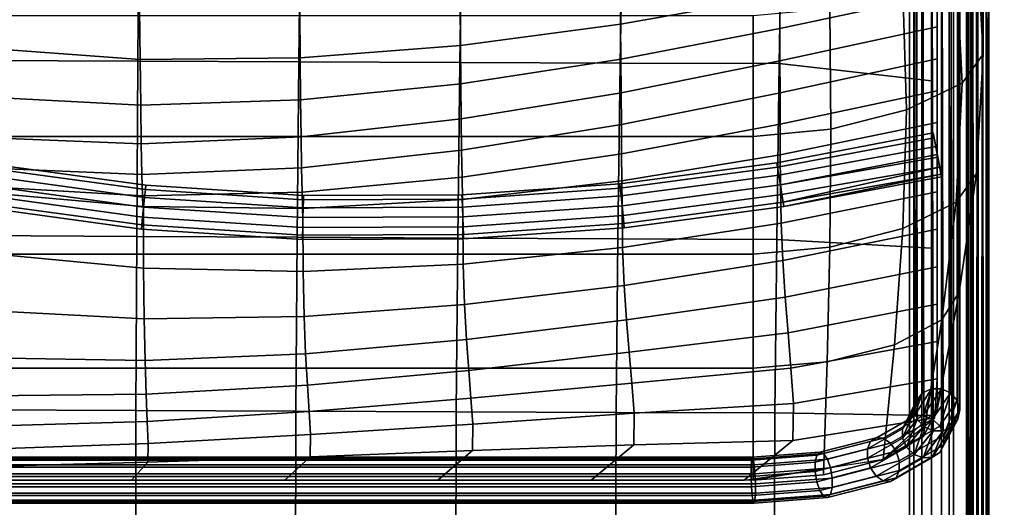
# Model space of a CAD drawing. Units: inches. Extents: x -16.1 to 16.1, y -16 to 15.8.
# Drawn here: x 7.8 to 13.1, y 5.3 to 7.9 of the extents above; entities that cross this region are included whole.
import ezdxf

# ---------------------------------------------------------------- set-up
doc = ezdxf.new("R2010")
doc.units = ezdxf.units.IN
doc.header["$MEASUREMENT"] = 0
doc.layers.add('AFUFU-3D-CH', color=2, linetype='Continuous')

msp = doc.modelspace()

# ---------------------------------------------------------------- linework, layer by layer
at = {"layer": 'AFUFU-3D-CH'}
for points in [[(-15.75, 15.75, 6.75), (15.75, 15.75, 6.75), (16, -15.75, 7), (-16, -15.75, 7)], [(13.7397, -14.75, 24.1871), (13.6732, 13.4232, 24.1712), (12.9268, 12.6768, 24), (13, -14.75, 24)], [(12.9932, 8.4093, 14.8138), (12.9932, 12.5699, 27.8141), (13.0307, 11.9212, 27.9879), (13.0307, 7.7607, 14.9876)], [(-13, 12.5021, 8.7805), (-13, -15.4674, 12.4628), (13, -15.4674, 12.4628), (13, 12.5021, 8.7805)], [(12.9391, 12.494, 24.0139), (12.9375, -14.75, 24), (12.9437, -14.7527, 24.0271)], [(12.9391, 12.494, 23.9861), (12.9437, -14.7473, 23.9729), (12.9375, -14.75, 24)], [(12.9391, 12.494, 24.0139), (12.9391, 12.494, 23.9861), (12.9375, -14.75, 24)], [(12.9511, 12.4952, 24.039), (12.9391, 12.494, 24.0139), (12.9437, -14.7527, 24.0271)], [(12.9437, -14.7473, 23.9729), (12.9391, 12.494, 23.9861), (12.9511, 12.4952, 23.961)], [(12.9511, 12.4952, 24.039), (12.9437, -14.7527, 24.0271), (12.961, -14.7548, 24.0489)], [(12.9511, 12.4952, 23.961), (12.961, -14.7452, 23.9511), (12.9437, -14.7473, 23.9729)], [(12.9729, 12.4973, 24.0563), (12.9511, 12.4952, 24.039), (12.961, -14.7548, 24.0489)], [(12.961, -14.7452, 23.9511), (12.9511, 12.4952, 23.961), (12.9729, 12.4973, 23.9437)], [(12.9729, 12.4973, 24.0563), (12.961, -14.7548, 24.0489), (12.9861, -14.756, 24.0609)], [(12.9729, 12.4973, 23.9437), (12.9861, -14.744, 23.9391), (12.961, -14.7452, 23.9511)], [(13, 12.5, 24.0625), (12.9729, 12.4973, 24.0563), (12.9861, -14.756, 24.0609)], [(12.9861, -14.744, 23.9391), (12.9729, 12.4973, 23.9437), (13, 12.5, 23.9375)], [(13, 12.5, 24.0625), (12.9861, -14.756, 24.0609), (13.0139, -14.756, 24.0609)], [(13, 12.5, 23.9375), (13.0139, -14.744, 23.9391), (12.9861, -14.744, 23.9391)], [(13.0139, -14.744, 23.9391), (13, 12.5, 23.9375), (13.0271, 12.5027, 23.9437)], [(13.0271, 12.5027, 24.0563), (13, 12.5, 24.0625), (13.0139, -14.756, 24.0609)], [(13, -14.75, 24), (13, 12.5, 23.9375), (13, 12.5021, 8.7805), (13, -15.4674, 12.4628)], [(13.0271, 12.5027, 24.0563), (13.0139, -14.756, 24.0609), (13.039, -14.7548, 24.0489)], [(13.0271, 12.5027, 23.9437), (13.039, -14.7452, 23.9511), (13.0139, -14.744, 23.9391)], [(13.039, -14.7452, 23.9511), (13.0271, 12.5027, 23.9437), (13.0489, 12.5048, 23.961)], [(13.0489, 12.5048, 24.039), (13.0271, 12.5027, 24.0563), (13.039, -14.7548, 24.0489)], [(13.0489, 12.5048, 24.039), (13.039, -14.7548, 24.0489), (13.0563, -14.7527, 24.0271)], [(13.0489, 12.5048, 23.961), (13.0563, -14.7473, 23.9729), (13.039, -14.7452, 23.9511)], [(13.0563, -14.7473, 23.9729), (13.0489, 12.5048, 23.961), (13.0609, 12.506, 23.9861)], [(13.0609, 12.506, 24.0139), (13.0489, 12.5048, 24.039), (13.0563, -14.7527, 24.0271)], [(13.0609, 12.506, 24.0139), (13.0563, -14.7527, 24.0271), (13.0625, -14.75, 24)], [(13.0609, 12.506, 23.9861), (13.0625, -14.75, 24), (13.0563, -14.7473, 23.9729)], [(13.0609, 12.506, 23.9861), (13.0609, 12.506, 24.0139), (13.0625, -14.75, 24)], [(13.0307, 7.7607, 14.9876), (13.0307, 11.9212, 27.9879), (12.9932, 11.2726, 28.1617), (12.9932, 7.112, 15.1614)], [(12.6968, 11.3952, 13.1484), (12.6968, -14.581, 16.5682), (12.75, -14.5846, 16.5812), (12.75, 11.402, 13.16)], [(12.6968, 11.3952, 9.1484), (12.6968, -14.581, 12.5682), (12.75, -14.5846, 12.5812), (12.75, 11.402, 9.16)], [(12.75, 11.402, 13.16), (12.75, -14.5846, 16.5812), (12.8032, -14.5914, 16.5696), (12.8032, 11.4056, 13.147)], [(12.75, 11.402, 9.16), (12.75, -14.5846, 12.5812), (12.8032, -14.5914, 12.5696), (12.8032, 11.4056, 9.147)], [(12.8032, 11.4056, 13.147), (12.8032, -14.5914, 16.5696), (12.8459, -14.6001, 16.5358), (12.8459, 11.4052, 13.1121)], [(12.8032, 11.4056, 9.147), (12.8032, -14.5914, 12.5696), (12.8459, -14.6001, 12.5358), (12.8459, 11.4052, 9.1121)], [(12.8459, 11.4052, 13.1121), (12.8459, -14.6001, 16.5358), (12.8695, -14.609, 16.4864), (12.8695, 11.401, 13.0621)], [(12.8459, 11.4052, 9.1121), (12.8459, -14.6001, 12.5358), (12.8695, -14.609, 12.4864), (12.8695, 11.401, 9.0621)], [(12.8695, 11.401, 13.0621), (12.8695, -14.609, 16.4864), (12.8695, -14.6162, 16.4312), (12.8695, 11.3937, 13.0069)], [(12.8695, 11.401, 9.0621), (12.8695, -14.609, 12.4864), (12.8695, -14.6162, 12.4312), (12.8695, 11.3937, 9.0069)], [(-12.75, 11.3857, 9.0361), (12.75, 11.3857, 9.0361), (12.75, -14.6009, 12.4573), (-12.75, -14.6009, 12.4573)], [(12.6305, 11.3777, 13.0652), (12.6305, -14.5856, 16.4833), (12.6541, -14.5814, 16.5333), (12.6541, 11.3865, 13.1146)], [(12.6305, 11.3777, 9.0652), (12.6305, -14.5856, 12.4833), (12.6541, -14.5814, 12.5333), (12.6541, 11.3865, 9.1146)], [(12.6305, 11.3704, 13.01), (12.6305, -14.5929, 16.4282), (12.6305, -14.5856, 16.4833), (12.6305, 11.3777, 13.0652)], [(12.6305, 11.3704, 9.01), (12.6305, -14.5929, 12.4282), (12.6305, -14.5856, 12.4833), (12.6305, 11.3777, 9.0652)], [(12.6541, 11.3662, 12.96), (12.6541, -14.6017, 16.3788), (12.6305, -14.5929, 16.4282), (12.6305, 11.3704, 13.01)], [(12.6541, 11.3662, 8.96), (12.6541, -14.6017, 12.3788), (12.6305, -14.5929, 12.4282), (12.6305, 11.3704, 9.01)], [(12.6541, 11.3865, 13.1146), (12.6541, -14.5814, 16.5333), (12.6968, -14.581, 16.5682), (12.6968, 11.3952, 13.1484)], [(12.6541, 11.3865, 9.1146), (12.6541, -14.5814, 12.5333), (12.6968, -14.581, 12.5682), (12.6968, 11.3952, 9.1484)], [(12.6968, 11.3658, 12.9251), (12.6968, -14.6104, 16.3449), (12.6541, -14.6017, 16.3788), (12.6541, 11.3662, 12.96)], [(12.6968, 11.3658, 8.9251), (12.6968, -14.6104, 12.3449), (12.6541, -14.6017, 12.3788), (12.6541, 11.3662, 8.96)], [(12.75, 11.3694, 12.9121), (12.75, -14.6172, 16.3333), (12.6968, -14.6104, 16.3449), (12.6968, 11.3658, 12.9251)], [(12.75, 11.3694, 8.9121), (12.75, -14.6172, 12.3333), (12.6968, -14.6104, 12.3449), (12.6968, 11.3658, 8.9251)], [(12.75, -14.6009, 16.4573), (12.8696, -14.6009, 15.7951), (12.8696, 11.3857, 12.3739), (12.75, 11.3857, 13.0361)], [(12.8696, -14.6009, 13.1194), (12.75, -14.6009, 12.4573), (12.75, 11.3857, 9.0361), (12.8696, 11.3857, 9.6982)], [(12.75, 11.3694, 12.9121), (12.8032, 11.3762, 12.9237), (12.8032, -14.6208, 16.3463), (12.75, -14.6172, 16.3333)], [(12.75, 11.3694, 8.9121), (12.8032, 11.3762, 8.9237), (12.8032, -14.6208, 12.3463), (12.75, -14.6172, 12.3333)], [(12.8032, -14.6208, 16.3463), (12.8032, 11.3762, 12.9237), (12.8459, 11.3849, 12.9576), (12.8459, -14.6205, 16.3812)], [(12.8032, -14.6208, 12.3463), (12.8032, 11.3762, 8.9237), (12.8459, 11.3849, 8.9576), (12.8459, -14.6205, 12.3812)], [(12.8695, 11.3937, 13.0069), (12.8695, -14.6162, 16.4312), (12.8459, -14.6205, 16.3812), (12.8459, 11.3849, 12.9576)], [(12.8695, 11.3937, 9.0069), (12.8695, -14.6162, 12.4312), (12.8459, -14.6205, 12.3812), (12.8459, 11.3849, 8.9576)], [(12.8696, -14.6009, 15.7951), (12.9625, -14.6009, 15.1288), (12.9625, 11.3857, 11.7076), (12.8696, 11.3857, 12.3739)], [(12.9625, -14.6009, 13.7857), (12.8696, -14.6009, 13.1194), (12.8696, 11.3857, 9.6982), (12.9625, 11.3857, 10.3645)], [(12.9625, -14.6009, 15.1288), (13, -14.6009, 14.4573), (13, 11.3857, 11.0361), (12.9625, 11.3857, 11.7076)], [(13, -14.6009, 14.4573), (12.9625, -14.6009, 13.7857), (12.9625, 11.3857, 10.3645), (13, 11.3857, 11.0361)], [(12.9932, 7.112, 15.1614), (12.9932, 11.2726, 28.1617), (12.9004, 10.6289, 28.3342), (12.9004, 6.4684, 15.3338)], [(12.9004, 6.4684, 15.3338), (12.9004, 10.6289, 28.3342), (12.7807, 9.9894, 28.5056), (12.7807, 5.8288, 15.5052)], [(12.6684, 5.8793, 15.4978), (12.6723, 10.0403, 28.4746), (12.7079, 10.0809, 28.4629), (12.7009, 5.92, 15.4788)], [(12.7009, 5.92, 15.4788), (12.7079, 10.0809, 28.4629), (12.7579, 10.1034, 28.4596), (12.7491, 5.9427, 15.465)], [(12.7491, 5.9427, 15.465), (12.7579, 10.1034, 28.4596), (12.8124, 10.1032, 28.4654), (12.8036, 5.9428, 15.4592)], [(12.8036, 5.9428, 15.4592), (12.8124, 10.1032, 28.4654), (12.8607, 10.0806, 28.4791), (12.8536, 5.9204, 15.4625)], [(12.8536, 5.9204, 15.4625), (12.8607, 10.0806, 28.4791), (12.8931, 10.0398, 28.4981), (12.8892, 5.8798, 15.4743)], [(12.6582, 5.8285, 15.5182), (12.6582, 9.9896, 28.4925), (12.6723, 10.0403, 28.4746), (12.6684, 5.8793, 15.4978)], [(12.8892, 5.8798, 15.4743), (12.8931, 10.0398, 28.4981), (12.9033, 9.9891, 28.5186), (12.9033, 5.8291, 15.4922)], [(12.6723, 5.7779, 15.5361), (12.6684, 9.9389, 28.513), (12.6582, 9.9896, 28.4925), (12.6582, 5.8285, 15.5182)], [(12.9033, 5.8291, 15.4922), (12.9033, 9.9891, 28.5186), (12.8892, 9.9384, 28.5365), (12.8931, 5.7784, 15.5127)], [(12.7079, 5.7373, 15.5479), (12.7008, 9.8982, 28.532), (12.6684, 9.9389, 28.513), (12.6723, 5.7779, 15.5361)], [(12.7008, 9.8982, 28.532), (12.7079, 5.7373, 15.5479), (12.7578, 5.7148, 15.5512), (12.7491, 9.8755, 28.5458)], [(12.8931, 5.7784, 15.5127), (12.8892, 9.9384, 28.5365), (12.8536, 9.8978, 28.5483), (12.8606, 5.7376, 15.5317)], [(12.7491, 9.8755, 28.5458), (12.7578, 5.7148, 15.5512), (12.8124, 5.715, 15.5454), (12.8036, 9.8754, 28.5516)], [(12.8036, 9.8754, 28.5516), (12.8124, 5.715, 15.5454), (12.8606, 5.7376, 15.5317), (12.8536, 9.8978, 28.5483)], [(8.4449, 8.6744, 13.858), (7.5741, 8.6753, 13.8745), (7.57, 7.7258, 14.0261), (8.4376, 7.7225, 14.0324)], [(9.3222, 8.6735, 13.7996), (8.4449, 8.6744, 13.858), (8.4376, 7.7225, 14.0324), (9.3117, 7.7187, 13.9856)], [(10.2003, 8.6725, 13.7112), (9.3222, 8.6735, 13.7996), (9.3117, 7.7187, 13.9856), (10.187, 7.7149, 13.8977)], [(11.074, 8.6717, 13.6054), (10.2003, 8.6725, 13.7112), (10.187, 7.7149, 13.8977), (11.0587, 7.7116, 13.7818)], [(11.9381, 8.6711, 13.4951), (11.074, 8.6717, 13.6054), (11.0587, 7.7116, 13.7818), (11.9223, 7.7093, 13.6514)], [(12.75, 8.5256, 13.4126), (11.9381, 8.6711, 13.4951), (11.9223, 7.7093, 13.6514), (12.75, 7.6165, 13.5323)], [(13.0307, 7.7607, 14.9876), (12.9156, 7.6041, 14.5963), (12.8839, 8.2543, 14.4281), (12.9932, 8.4093, 14.8138)], [(11.059, 8.1222, 23.6426), (11.0601, 7.9245, 23.1091), (11.9242, 8.0779, 23.0943), (11.9237, 8.2581, 23.6338)], [(11.9242, 8.0779, 23.0943), (11.925, 7.8997, 22.5537), (12.7807, 8.0824, 22.5471), (12.7807, 8.2558, 23.0887)], [(12.9156, 7.6041, 14.5963), (12.6128, 7.4577, 14.2135), (12.5941, 8.1112, 14.0579), (12.8839, 8.2543, 14.4281)], [(7.5827, 8.0983, 23.6961), (7.5859, 7.7948, 23.1984), (8.4495, 7.7327, 23.1776), (8.4468, 8.0115, 23.6837)], [(10.1891, 8.0303, 23.6551), (10.1907, 7.808, 23.1299), (11.0601, 7.9245, 23.1091), (11.059, 8.1222, 23.6426)], [(11.925, 7.8997, 22.5537), (11.9258, 7.7237, 22.012), (12.7807, 7.9091, 22.0054), (12.7807, 8.0824, 22.5471)], [(12.6128, 7.4577, 14.2135), (12.2025, 7.3525, 13.9303), (12.1966, 8.0094, 13.7871), (12.5941, 8.1112, 14.0579)], [(9.317, 7.9909, 23.6694), (9.3192, 7.7404, 23.1537), (10.1907, 7.808, 23.1299), (10.1891, 8.0303, 23.6551)], [(11.0601, 7.9245, 23.1091), (11.0614, 7.7338, 22.5713), (11.925, 7.8997, 22.5537), (11.9242, 8.0779, 23.0943)], [(8.4468, 8.0115, 23.6837), (8.4495, 7.7327, 23.1776), (9.3192, 7.7404, 23.1537), (9.317, 7.9909, 23.6694)], [(12.2025, 7.3525, 13.9303), (11.7807, 7.3133, 13.8222), (11.7807, 7.9716, 13.6847), (12.1966, 8.0094, 13.7871)], [(-11.7193, 7.9716, 13.6847), (11.7807, 7.9716, 13.6847), (11.7807, 7.3133, 13.8222), (-11.7193, 7.3133, 13.8222)], [(10.1907, 7.808, 23.1299), (10.1925, 7.5997, 22.5962), (11.0614, 7.7338, 22.5713), (11.0601, 7.9245, 23.1091)], [(11.0614, 7.7338, 22.5713), (11.0629, 7.5515, 22.0295), (11.9258, 7.7237, 22.012), (11.925, 7.8997, 22.5537)], [(11.9258, 7.7237, 22.012), (11.9267, 7.5505, 21.4693), (12.7807, 7.7357, 21.4637), (12.7807, 7.9091, 22.0054)], [(7.5859, 7.7948, 23.1984), (7.5892, 7.5288, 22.678), (8.4523, 7.4842, 22.6532), (8.4495, 7.7327, 23.1776)], [(9.3192, 7.7404, 23.1537), (9.3215, 7.512, 22.6247), (10.1925, 7.5997, 22.5962), (10.1907, 7.808, 23.1299)], [(12.9932, 7.112, 15.1614), (12.8839, 6.957, 14.7757), (12.9156, 7.6041, 14.5963), (13.0307, 7.7607, 14.9876)], [(8.4376, 7.7225, 14.0324), (7.57, 7.7258, 14.0261), (7.5664, 6.775, 14.1156), (8.4313, 6.7707, 14.1527)], [(9.3117, 7.7187, 13.9856), (8.4376, 7.7225, 14.0324), (8.4313, 6.7707, 14.1527), (9.3026, 6.7659, 14.1286)], [(8.4495, 7.7327, 23.1776), (8.4523, 7.4842, 22.6532), (9.3215, 7.512, 22.6247), (9.3192, 7.7404, 23.1537)], [(10.187, 7.7149, 13.8977), (9.3117, 7.7187, 13.9856), (9.3026, 6.7659, 14.1286), (10.1754, 6.7611, 14.0539)], [(11.0587, 7.7116, 13.7818), (10.187, 7.7149, 13.8977), (10.1754, 6.7611, 14.0539), (11.0453, 6.7568, 13.9403)], [(10.1925, 7.5997, 22.5962), (10.1945, 7.4087, 22.0542), (11.0629, 7.5515, 22.0295), (11.0614, 7.7338, 22.5713)], [(11.9223, 7.7093, 13.6514), (11.0587, 7.7116, 13.7818), (11.0453, 6.7568, 13.9403), (11.9085, 6.7538, 13.8)], [(11.0629, 7.5515, 22.0295), (11.0644, 7.3794, 21.484), (11.9267, 7.5505, 21.4693), (11.9258, 7.7237, 22.012)], [(12.75, 7.6165, 13.5323), (11.9223, 7.7093, 13.6514), (11.9085, 6.7538, 13.8), (12.75, 6.7073, 13.652)], [(11.9267, 7.5505, 21.4693), (11.9274, 7.3806, 20.9259), (12.7807, 7.5624, 20.922), (12.7807, 7.7357, 21.4637)], [(9.3215, 7.512, 22.6247), (9.3239, 7.3109, 22.0825), (10.1945, 7.4087, 22.0542), (10.1925, 7.5997, 22.5962)], [(12.8839, 6.957, 14.7757), (12.5941, 6.8139, 14.4055), (12.6128, 7.4577, 14.2135), (12.9156, 7.6041, 14.5963)], [(10.1945, 7.4087, 22.0542), (10.1965, 7.2383, 21.5049), (11.0644, 7.3794, 21.484), (11.0629, 7.5515, 22.0295)], [(11.0644, 7.3794, 21.484), (11.0658, 7.2192, 20.936), (11.9274, 7.3806, 20.9259), (11.9267, 7.5505, 21.4693)], [(11.9274, 7.3806, 20.9259), (11.928, 7.2143, 20.3822), (12.7807, 7.389, 20.3803), (12.7807, 7.5624, 20.922)], [(7.5892, 7.5288, 22.678), (7.5926, 7.3088, 22.1355), (8.4552, 7.2731, 22.1108), (8.4523, 7.4842, 22.6532)], [(8.4523, 7.4842, 22.6532), (8.4552, 7.2731, 22.1108), (9.3239, 7.3109, 22.0825), (9.3215, 7.512, 22.6247)], [(12.5941, 6.8139, 14.4055), (12.1966, 6.7121, 14.1347), (12.2025, 7.3525, 13.9303), (12.6128, 7.4577, 14.2135)], [(9.3239, 7.3109, 22.0825), (9.3264, 7.1425, 21.5287), (10.1965, 7.2383, 21.5049), (10.1945, 7.4087, 22.0542)], [(11.928, 7.2143, 20.3822), (11.9284, 7.0516, 19.8387), (12.7807, 7.2157, 19.8387), (12.7807, 7.389, 20.3803)], [(10.1965, 7.2383, 21.5049), (10.1985, 7.0918, 20.9503), (11.0658, 7.2192, 20.936), (11.0644, 7.3794, 21.484)], [(11.0658, 7.2192, 20.936), (11.067, 7.0717, 20.387), (11.928, 7.2143, 20.3822), (11.9274, 7.3806, 20.9259)], [(12.1966, 6.7121, 14.1347), (11.7807, 6.6744, 14.0323), (11.7807, 7.3133, 13.8222), (12.2025, 7.3525, 13.9303)], [(11.9092, 7.1698, 19.8108), (12.7582, 7.3328, 19.8087), (12.7634, 7.306, 19.7558), (11.913, 7.1464, 19.7607)], [(11.9092, 7.1698, 19.8108), (11.9092, 7.1698, 19.8665), (12.7582, 7.3328, 19.8686), (12.7582, 7.3328, 19.8087)], [(11.9092, 7.1698, 19.8665), (11.913, 7.1464, 19.9166), (12.7634, 7.306, 19.9215), (12.7582, 7.3328, 19.8686)], [(12.8013, 7.1089, 19.7806), (12.7582, 7.3328, 19.8087), (12.7582, 7.3328, 19.8686), (12.804, 7.095, 19.8387)], [(12.804, 7.095, 19.8387), (12.7582, 7.3328, 19.8686), (12.7634, 7.306, 19.9215), (12.8013, 7.1089, 19.8967)], [(12.7939, 7.1471, 19.7358), (12.7634, 7.306, 19.7558), (12.7582, 7.3328, 19.8087), (12.8013, 7.1089, 19.7806)], [(-11.7193, 7.3133, 13.8222), (11.7807, 7.3133, 13.8222), (11.7807, 6.6744, 14.0323), (-11.7193, 6.6744, 14.0323)], [(7.5926, 7.3088, 22.1355), (7.5962, 7.1439, 21.5734), (8.4582, 7.1066, 21.5526), (8.4552, 7.2731, 22.1108)], [(8.4552, 7.2731, 22.1108), (8.4582, 7.1066, 21.5526), (9.3264, 7.1425, 21.5287), (9.3239, 7.3109, 22.0825)], [(11.913, 7.1464, 19.7607), (12.7634, 7.306, 19.7558), (12.7725, 7.2584, 19.7218), (11.9198, 7.1042, 19.726)], [(11.913, 7.1464, 19.9166), (11.9198, 7.1042, 19.9513), (12.7725, 7.2584, 19.9555), (12.7634, 7.306, 19.9215)], [(12.8013, 7.1089, 19.8967), (12.7634, 7.306, 19.9215), (12.7725, 7.2584, 19.9555), (12.7939, 7.1471, 19.9415)], [(12.7835, 7.2011, 19.7146), (12.7725, 7.2584, 19.7218), (12.7634, 7.306, 19.7558), (12.7939, 7.1471, 19.7358)], [(9.3264, 7.1425, 21.5287), (9.329, 7.0118, 20.9668), (10.1985, 7.0918, 20.9503), (10.1965, 7.2383, 21.5049)], [(11.9198, 7.1042, 19.726), (12.7725, 7.2584, 19.7218), (12.7835, 7.2011, 19.7146), (11.9284, 7.0516, 19.7137)], [(11.9198, 7.1042, 19.9513), (11.9284, 7.0516, 19.9637), (12.7835, 7.2011, 19.9627), (12.7725, 7.2584, 19.9555)], [(12.7835, 7.2011, 19.9627), (12.7939, 7.1471, 19.9415), (12.7725, 7.2584, 19.9555)], [(10.1985, 7.0918, 20.9503), (10.2004, 6.9711, 20.3937), (11.067, 7.0717, 20.387), (11.0658, 7.2192, 20.936)], [(11.9092, 7.1698, 19.8665), (11.0559, 7.0564, 19.8665), (11.0583, 7.0328, 19.9166), (11.913, 7.1464, 19.9166)], [(11.9092, 7.1698, 19.8108), (11.0559, 7.0564, 19.8108), (11.0559, 7.0564, 19.8665), (11.9092, 7.1698, 19.8665)], [(11.9092, 7.1698, 19.8108), (11.913, 7.1464, 19.7607), (11.0583, 7.0328, 19.7607), (11.0559, 7.0564, 19.8108)], [(11.067, 7.0717, 20.387), (11.068, 6.9372, 19.8387), (11.9284, 7.0516, 19.8387), (11.928, 7.2143, 20.3822)], [(11.9284, 7.0516, 19.8387), (11.9319, 6.8421, 19.1949), (12.7807, 7.0125, 19.2037), (12.7807, 7.2157, 19.8387)], [(11.9284, 7.0516, 19.9637), (11.937, 6.9989, 19.9513), (12.7939, 7.1471, 19.9415), (12.7835, 7.2011, 19.9627)], [(11.9284, 7.0516, 19.7137), (12.7835, 7.2011, 19.7146), (12.7939, 7.1471, 19.7358), (11.937, 6.9989, 19.726)], [(7.5962, 7.1439, 21.5734), (7.6, 7.0426, 20.9975), (8.4614, 6.9916, 20.9832), (8.4582, 7.1066, 21.5526)], [(7.6173, 7.0992, 19.726), (7.6246, 7.1414, 19.7607), (8.4777, 7.0247, 19.7607), (8.4735, 6.9822, 19.726)], [(7.6173, 7.0992, 19.9513), (8.4735, 6.9822, 19.9513), (8.4777, 7.0247, 19.9166), (7.6246, 7.1414, 19.9166)], [(7.6246, 7.1414, 19.7607), (7.6287, 7.1648, 19.8108), (8.4801, 7.0483, 19.8108), (8.4777, 7.0247, 19.7607)], [(8.4801, 7.0483, 19.8665), (7.6287, 7.1648, 19.8665), (7.6246, 7.1414, 19.9166), (8.4777, 7.0247, 19.9166)], [(8.4801, 7.0483, 19.8108), (7.6287, 7.1648, 19.8108), (7.6287, 7.1648, 19.8665), (8.4801, 7.0483, 19.8665)], [(8.4582, 7.1066, 21.5526), (8.4614, 6.9916, 20.9832), (9.329, 7.0118, 20.9668), (9.3264, 7.1425, 21.5287)], [(11.0626, 6.9902, 19.9513), (11.9198, 7.1042, 19.9513), (11.913, 7.1464, 19.9166), (11.0583, 7.0328, 19.9166)], [(11.913, 7.1464, 19.7607), (11.9198, 7.1042, 19.726), (11.0626, 6.9902, 19.726), (11.0583, 7.0328, 19.7607)], [(12.7939, 7.1471, 19.9415), (11.937, 6.9989, 19.9513), (11.9438, 6.9567, 19.9166)], [(12.7939, 7.1471, 19.7358), (11.9438, 6.9567, 19.7607), (11.937, 6.9989, 19.726)], [(11.9438, 6.9567, 19.9166), (12.8013, 7.1089, 19.8967), (12.7939, 7.1471, 19.9415)], [(12.7939, 7.1471, 19.7358), (12.8013, 7.1089, 19.7806), (11.9438, 6.9567, 19.7607)], [(7.6082, 7.0467, 19.7137), (7.6173, 7.0992, 19.726), (8.4735, 6.9822, 19.726), (8.4681, 6.9291, 19.7137)], [(7.6082, 7.0467, 19.9637), (8.4681, 6.9291, 19.9637), (8.4735, 6.9822, 19.9513), (7.6173, 7.0992, 19.9513)], [(9.329, 7.0118, 20.9668), (9.3316, 6.9218, 20.4015), (10.2004, 6.9711, 20.3937), (10.1985, 7.0918, 20.9503)], [(10.2004, 6.9711, 20.3937), (10.2022, 6.8764, 19.8387), (11.068, 6.9372, 19.8387), (11.067, 7.0717, 20.387)], [(11.068, 6.9372, 19.9637), (11.9284, 7.0516, 19.9637), (11.9198, 7.1042, 19.9513), (11.0626, 6.9902, 19.9513)], [(11.9198, 7.1042, 19.726), (11.9284, 7.0516, 19.7137), (11.068, 6.9372, 19.7137), (11.0626, 6.9902, 19.726)], [(12.8013, 7.1089, 19.8967), (11.9438, 6.9567, 19.9166), (11.9476, 6.9333, 19.8665)], [(12.8013, 7.1089, 19.7806), (11.9476, 6.9333, 19.8108), (11.9438, 6.9567, 19.7607)], [(11.9476, 6.9333, 19.8665), (12.804, 7.095, 19.8387), (12.8013, 7.1089, 19.8967)], [(12.8013, 7.1089, 19.7806), (12.804, 7.095, 19.8387), (11.9476, 6.9333, 19.8108)], [(12.804, 7.095, 19.8387), (11.9476, 6.9333, 19.8665), (11.9476, 6.9333, 19.8108)], [(12.9004, 6.4684, 15.3338), (12.8055, 6.3171, 14.9622), (12.8839, 6.957, 14.7757), (12.9932, 7.112, 15.1614)], [(7.5991, 6.9941, 19.9513), (8.4628, 6.876, 19.9513), (8.4681, 6.9291, 19.9637), (7.6082, 7.0467, 19.9637)], [(7.5991, 6.9941, 19.726), (7.6082, 7.0467, 19.7137), (8.4681, 6.9291, 19.7137), (8.4628, 6.876, 19.726)], [(7.6, 7.0426, 20.9975), (7.604, 7.01, 20.4161), (8.4647, 6.9323, 20.4093), (8.4614, 6.9916, 20.9832)], [(7.604, 7.01, 20.4161), (7.6082, 7.0467, 19.8387), (8.4681, 6.9291, 19.8387), (8.4647, 6.9323, 20.4093)], [(7.6082, 7.0467, 19.8387), (7.6074, 6.6787, 19.2475), (8.4684, 6.5979, 19.237), (8.4681, 6.9291, 19.8387)], [(8.4614, 6.9916, 20.9832), (8.4647, 6.9323, 20.4093), (9.3316, 6.9218, 20.4015), (9.329, 7.0118, 20.9668)], [(8.4735, 6.9822, 19.726), (8.4777, 7.0247, 19.7607), (9.3371, 6.9689, 19.7607), (9.3358, 6.9262, 19.726)], [(9.3371, 6.9689, 19.9166), (8.4777, 7.0247, 19.9166), (8.4735, 6.9822, 19.9513), (9.3358, 6.9262, 19.9513)], [(8.4777, 7.0247, 19.7607), (8.4801, 7.0483, 19.8108), (9.3379, 6.9926, 19.8108), (9.3371, 6.9689, 19.7607)], [(9.3379, 6.9926, 19.8665), (8.4801, 7.0483, 19.8665), (8.4777, 7.0247, 19.9166), (9.3371, 6.9689, 19.9166)], [(8.4801, 7.0483, 19.8108), (8.4801, 7.0483, 19.8665), (9.3379, 6.9926, 19.8665), (9.3379, 6.9926, 19.8108)], [(11.0559, 7.0564, 19.8665), (10.1977, 6.9962, 19.8665), (10.1986, 6.9725, 19.9166), (11.0583, 7.0328, 19.9166)], [(11.0559, 7.0564, 19.8665), (11.0559, 7.0564, 19.8108), (10.1977, 6.9962, 19.8108), (10.1977, 6.9962, 19.8665)], [(11.0559, 7.0564, 19.8108), (11.0583, 7.0328, 19.7607), (10.1986, 6.9725, 19.7607), (10.1977, 6.9962, 19.8108)], [(10.2002, 6.9297, 19.9513), (11.0626, 6.9902, 19.9513), (11.0583, 7.0328, 19.9166), (10.1986, 6.9725, 19.9166)], [(11.0583, 7.0328, 19.7607), (11.0626, 6.9902, 19.726), (10.2002, 6.9297, 19.726), (10.1986, 6.9725, 19.7607)], [(11.068, 6.9372, 19.8387), (11.0712, 6.7101, 19.2024), (11.9319, 6.8421, 19.1949), (11.9284, 7.0516, 19.8387)], [(11.0734, 6.8841, 19.9513), (11.937, 6.9989, 19.9513), (11.9284, 7.0516, 19.9637), (11.068, 6.9372, 19.9637)], [(11.9284, 7.0516, 19.7137), (11.937, 6.9989, 19.726), (11.0734, 6.8841, 19.726), (11.068, 6.9372, 19.7137)], [(11.9319, 6.8421, 19.1949), (11.9414, 6.639, 18.5319), (12.7807, 6.8093, 18.5688), (12.7807, 7.0125, 19.2037)], [(7.5917, 6.952, 19.9166), (8.4585, 6.8335, 19.9166), (8.4628, 6.876, 19.9513), (7.5991, 6.9941, 19.9513)], [(7.5917, 6.952, 19.7607), (7.5991, 6.9941, 19.726), (8.4628, 6.876, 19.726), (8.4585, 6.8335, 19.7607)], [(8.4681, 6.9291, 19.7137), (8.4735, 6.9822, 19.726), (9.3358, 6.9262, 19.726), (9.3342, 6.8729, 19.7137)], [(8.4681, 6.9291, 19.9637), (9.3342, 6.8729, 19.9637), (9.3358, 6.9262, 19.9513), (8.4735, 6.9822, 19.9513)], [(9.3316, 6.9218, 20.4015), (9.3342, 6.8729, 19.8387), (10.2022, 6.8764, 19.8387), (10.2004, 6.9711, 20.3937)], [(9.3358, 6.9262, 19.726), (9.3371, 6.9689, 19.7607), (10.1986, 6.9725, 19.7607), (10.2002, 6.9297, 19.726)], [(9.3358, 6.9262, 19.9513), (10.2002, 6.9297, 19.9513), (10.1986, 6.9725, 19.9166), (9.3371, 6.9689, 19.9166)], [(9.3371, 6.9689, 19.7607), (9.3379, 6.9926, 19.8108), (10.1977, 6.9962, 19.8108), (10.1986, 6.9725, 19.7607)], [(10.1977, 6.9962, 19.8665), (9.3379, 6.9926, 19.8665), (9.3371, 6.9689, 19.9166), (10.1986, 6.9725, 19.9166)], [(10.1977, 6.9962, 19.8108), (9.3379, 6.9926, 19.8108), (9.3379, 6.9926, 19.8665), (10.1977, 6.9962, 19.8665)], [(10.2022, 6.8764, 19.9637), (11.068, 6.9372, 19.9637), (11.0626, 6.9902, 19.9513), (10.2002, 6.9297, 19.9513)], [(11.0626, 6.9902, 19.726), (11.068, 6.9372, 19.7137), (10.2022, 6.8764, 19.7137), (10.2002, 6.9297, 19.726)], [(11.937, 6.9989, 19.726), (11.9438, 6.9567, 19.7607), (11.0777, 6.8416, 19.7607), (11.0734, 6.8841, 19.726)], [(11.0777, 6.8416, 19.9166), (11.9438, 6.9567, 19.9166), (11.937, 6.9989, 19.9513), (11.0734, 6.8841, 19.9513)], [(11.9438, 6.9567, 19.7607), (11.9476, 6.9333, 19.8108), (11.0801, 6.818, 19.8108), (11.0777, 6.8416, 19.7607)], [(11.0801, 6.818, 19.8665), (11.9476, 6.9333, 19.8665), (11.9438, 6.9567, 19.9166), (11.0777, 6.8416, 19.9166)], [(12.8055, 6.3171, 14.9622), (12.5477, 6.1823, 14.6228), (12.5941, 6.8139, 14.4055), (12.8839, 6.957, 14.7757)], [(7.5877, 6.9286, 19.8665), (8.4561, 6.8099, 19.8665), (8.4585, 6.8335, 19.9166), (7.5917, 6.952, 19.9166)], [(7.5877, 6.9286, 19.8108), (7.5917, 6.952, 19.7607), (8.4585, 6.8335, 19.7607), (8.4561, 6.8099, 19.8108)], [(7.5877, 6.9286, 19.8108), (8.4561, 6.8099, 19.8108), (8.4561, 6.8099, 19.8665), (7.5877, 6.9286, 19.8665)], [(8.4628, 6.876, 19.9513), (9.3326, 6.8196, 19.9513), (9.3342, 6.8729, 19.9637), (8.4681, 6.9291, 19.9637)], [(8.4628, 6.876, 19.726), (8.4681, 6.9291, 19.7137), (9.3342, 6.8729, 19.7137), (9.3326, 6.8196, 19.726)], [(8.4647, 6.9323, 20.4093), (8.4681, 6.9291, 19.8387), (9.3342, 6.8729, 19.8387), (9.3316, 6.9218, 20.4015)], [(8.4681, 6.9291, 19.8387), (8.4684, 6.5979, 19.237), (9.3356, 6.5805, 19.2249), (9.3342, 6.8729, 19.8387)], [(9.3342, 6.8729, 19.7137), (9.3358, 6.9262, 19.726), (10.2002, 6.9297, 19.726), (10.2022, 6.8764, 19.7137)], [(9.3342, 6.8729, 19.9637), (10.2022, 6.8764, 19.9637), (10.2002, 6.9297, 19.9513), (9.3358, 6.9262, 19.9513)], [(10.2022, 6.8764, 19.8387), (10.2046, 6.6203, 19.2129), (11.0712, 6.7101, 19.2024), (11.068, 6.9372, 19.8387)], [(10.2041, 6.8231, 19.9513), (11.0734, 6.8841, 19.9513), (11.068, 6.9372, 19.9637), (10.2022, 6.8764, 19.9637)], [(11.068, 6.9372, 19.7137), (11.0734, 6.8841, 19.726), (10.2041, 6.8231, 19.726), (10.2022, 6.8764, 19.7137)], [(11.0801, 6.818, 19.8108), (11.9476, 6.9333, 19.8108), (11.9476, 6.9333, 19.8665), (11.0801, 6.818, 19.8665)], [(8.4585, 6.8335, 19.9166), (9.3313, 6.7768, 19.9166), (9.3326, 6.8196, 19.9513), (8.4628, 6.876, 19.9513)], [(8.4585, 6.8335, 19.7607), (8.4628, 6.876, 19.726), (9.3326, 6.8196, 19.726), (9.3313, 6.7768, 19.7607)], [(9.3326, 6.8196, 19.9513), (10.2041, 6.8231, 19.9513), (10.2022, 6.8764, 19.9637), (9.3342, 6.8729, 19.9637)], [(9.3326, 6.8196, 19.726), (9.3342, 6.8729, 19.7137), (10.2022, 6.8764, 19.7137), (10.2041, 6.8231, 19.726)], [(9.3342, 6.8729, 19.8387), (9.3356, 6.5805, 19.2249), (10.2046, 6.6203, 19.2129), (10.2022, 6.8764, 19.8387)], [(11.0734, 6.8841, 19.726), (11.0777, 6.8416, 19.7607), (10.2057, 6.7804, 19.7607), (10.2041, 6.8231, 19.726)], [(10.2057, 6.7804, 19.9166), (11.0777, 6.8416, 19.9166), (11.0734, 6.8841, 19.9513), (10.2041, 6.8231, 19.9513)], [(8.4561, 6.8099, 19.8665), (9.3306, 6.7531, 19.8665), (9.3313, 6.7768, 19.9166), (8.4585, 6.8335, 19.9166)], [(8.4561, 6.8099, 19.8108), (8.4585, 6.8335, 19.7607), (9.3313, 6.7768, 19.7607), (9.3306, 6.7531, 19.8108)], [(8.4561, 6.8099, 19.8665), (8.4561, 6.8099, 19.8108), (9.3306, 6.7531, 19.8108), (9.3306, 6.7531, 19.8665)], [(9.3313, 6.7768, 19.9166), (10.2057, 6.7804, 19.9166), (10.2041, 6.8231, 19.9513), (9.3326, 6.8196, 19.9513)], [(9.3313, 6.7768, 19.7607), (9.3326, 6.8196, 19.726), (10.2041, 6.8231, 19.726), (10.2057, 6.7804, 19.7607)], [(11.0777, 6.8416, 19.7607), (11.0801, 6.818, 19.8108), (10.2066, 6.7567, 19.8108), (10.2057, 6.7804, 19.7607)], [(10.2066, 6.7567, 19.8665), (11.0801, 6.818, 19.8665), (11.0777, 6.8416, 19.9166), (10.2057, 6.7804, 19.9166)], [(11.0801, 6.818, 19.8108), (11.0801, 6.818, 19.8665), (10.2066, 6.7567, 19.8665), (10.2066, 6.7567, 19.8108)], [(11.0712, 6.7101, 19.2024), (11.0801, 6.5048, 18.546), (11.9414, 6.639, 18.5319), (11.9319, 6.8421, 19.1949)], [(11.9414, 6.639, 18.5319), (11.9548, 6.4409, 17.8556), (12.7807, 6.6061, 17.9339), (12.7807, 6.8093, 18.5688)], [(12.5477, 6.1823, 14.6228), (12.1821, 6.0887, 14.3828), (12.1966, 6.7121, 14.1347), (12.5941, 6.8139, 14.4055)], [(8.4313, 6.7707, 14.1527), (7.5664, 6.775, 14.1156), (7.5638, 5.8277, 14.131), (8.4269, 5.8244, 14.2057)], [(9.3026, 6.7659, 14.1286), (8.4313, 6.7707, 14.1527), (8.4269, 5.8244, 14.2057), (9.2962, 5.8207, 14.2158)], [(10.1754, 6.7611, 14.0539), (9.3026, 6.7659, 14.1286), (9.2962, 5.8207, 14.2158), (10.1672, 5.817, 14.1684)], [(9.3306, 6.7531, 19.8665), (10.2066, 6.7567, 19.8665), (10.2057, 6.7804, 19.9166), (9.3313, 6.7768, 19.9166)], [(9.3306, 6.7531, 19.8108), (9.3313, 6.7768, 19.7607), (10.2057, 6.7804, 19.7607), (10.2066, 6.7567, 19.8108)], [(9.3306, 6.7531, 19.8108), (10.2066, 6.7567, 19.8108), (10.2066, 6.7567, 19.8665), (9.3306, 6.7531, 19.8665)], [(11.0453, 6.7568, 13.9403), (10.1754, 6.7611, 14.0539), (10.1672, 5.817, 14.1684), (11.0358, 5.8138, 14.072)], [(11.9085, 6.7538, 13.8), (11.0453, 6.7568, 13.9403), (11.0358, 5.8138, 14.072), (11.8987, 5.8115, 13.936)], [(12.75, 6.7073, 13.652), (11.9085, 6.7538, 13.8), (11.8987, 5.8115, 13.936), (12.75, 5.7982, 13.7717)], [(10.2046, 6.6203, 19.2129), (10.2119, 6.4002, 18.566), (11.0801, 6.5048, 18.546), (11.0712, 6.7101, 19.2024)], [(12.1821, 6.0887, 14.3828), (11.7807, 6.0548, 14.2944), (11.7807, 6.6744, 14.0323), (12.1966, 6.7121, 14.1347)], [(-11.7193, 6.6744, 14.0323), (11.7807, 6.6744, 14.0323), (11.7807, 6.0548, 14.2944), (-11.7193, 6.0548, 14.2944)], [(7.6074, 6.6787, 19.2475), (7.6083, 6.3683, 18.6319), (8.4714, 6.3224, 18.6119), (8.4684, 6.5979, 19.237)], [(11.0801, 6.5048, 18.546), (11.0928, 6.3166, 17.8751), (11.9548, 6.4409, 17.8556), (11.9414, 6.639, 18.5319)], [(8.4684, 6.5979, 19.237), (8.4714, 6.3224, 18.6119), (9.3409, 6.3361, 18.5889), (9.3356, 6.5805, 19.2249)], [(9.3356, 6.5805, 19.2249), (9.3409, 6.3361, 18.5889), (10.2119, 6.4002, 18.566), (10.2046, 6.6203, 19.2129)], [(11.9548, 6.4409, 17.8556), (11.9702, 6.2465, 17.1723), (12.7807, 6.4029, 17.2989), (12.7807, 6.6061, 17.9339)], [(10.2119, 6.4002, 18.566), (10.2226, 6.2098, 17.9026), (11.0928, 6.3166, 17.8751), (11.0801, 6.5048, 18.546)], [(11.0928, 6.3166, 17.8751), (11.1074, 6.1411, 17.1952), (11.9702, 6.2465, 17.1723), (11.9548, 6.4409, 17.8556)], [(12.7807, 5.8288, 15.5052), (12.7046, 5.6824, 15.1517), (12.8055, 6.3171, 14.9622), (12.9004, 6.4684, 15.3338)], [(7.6083, 6.3683, 18.6319), (7.6102, 6.1114, 17.9932), (8.4763, 6.0962, 17.9657), (8.4714, 6.3224, 18.6119)], [(9.3409, 6.3361, 18.5889), (9.3488, 6.1326, 17.9341), (10.2226, 6.2098, 17.9026), (10.2119, 6.4002, 18.566)], [(11.9702, 6.2465, 17.1723), (11.9856, 6.0544, 16.4881), (12.7807, 6.1997, 16.664), (12.7807, 6.4029, 17.2989)], [(8.4714, 6.3224, 18.6119), (8.4763, 6.0962, 17.9657), (9.3488, 6.1326, 17.9341), (9.3409, 6.3361, 18.5889)], [(10.2226, 6.2098, 17.9026), (10.2349, 6.0427, 17.2275), (11.1074, 6.1411, 17.1952), (11.0928, 6.3166, 17.8751)], [(12.7046, 5.6824, 15.1517), (12.4878, 5.5582, 14.8519), (12.5477, 6.1823, 14.6228), (12.8055, 6.3171, 14.9622)], [(9.3488, 6.1326, 17.9341), (9.358, 5.9628, 17.2645), (10.2349, 6.0427, 17.2275), (10.2226, 6.2098, 17.9026)], [(11.1074, 6.1411, 17.1952), (11.1219, 5.9739, 16.512), (11.9856, 6.0544, 16.4881), (11.9702, 6.2465, 17.1723)], [(11.9856, 6.0544, 16.4881), (11.999, 5.863, 15.8092), (12.7807, 5.9965, 16.0291), (12.7807, 6.1997, 16.664)], [(12.4878, 5.5582, 14.8519), (12.1634, 5.4753, 14.6517), (12.1821, 6.0887, 14.3828), (12.5477, 6.1823, 14.6228)], [(7.6102, 6.1114, 17.9932), (7.6126, 5.9036, 17.3339), (8.4821, 5.9129, 17.3016), (8.4763, 6.0962, 17.9657)], [(8.4763, 6.0962, 17.9657), (8.4821, 5.9129, 17.3016), (9.358, 5.9628, 17.2645), (9.3488, 6.1326, 17.9341)], [(10.2349, 6.0427, 17.2275), (10.2472, 5.8922, 16.5458), (11.1219, 5.9739, 16.512), (11.1074, 6.1411, 17.1952)], [(-11.7193, 6.0548, 14.2944), (11.7807, 6.0548, 14.2944), (11.7807, 5.4461, 14.5813), (-11.7193, 5.4461, 14.5813)], [(11.1219, 5.9739, 16.512), (11.1346, 5.8102, 15.8316), (11.999, 5.863, 15.8092), (11.9856, 6.0544, 16.4881)], [(12.1634, 5.4753, 14.6517), (11.7807, 5.4461, 14.5813), (11.7807, 6.0548, 14.2944), (12.1821, 6.0887, 14.3828)], [(9.358, 5.9628, 17.2645), (9.3672, 5.8194, 16.5846), (10.2472, 5.8922, 16.5458), (10.2349, 6.0427, 17.2275)], [(11.999, 5.863, 15.8092), (11.9962, 5.6625, 15.1458), (12.7679, 5.7845, 15.3981), (12.7807, 5.9965, 16.0291)], [(8.4821, 5.9129, 17.3016), (8.4878, 5.7655, 16.6233), (9.3672, 5.8194, 16.5846), (9.358, 5.9628, 17.2645)], [(10.2472, 5.8922, 16.5458), (10.2579, 5.7513, 15.8632), (11.1346, 5.8102, 15.8316), (11.1219, 5.9739, 16.512)], [(12.7491, 5.9427, 15.465), (12.7046, 5.7979, 15.1038), (12.6545, 5.7944, 15.1277)], [(12.6545, 5.7944, 15.1277), (12.7009, 5.92, 15.4788), (12.7491, 5.9427, 15.465)], [(12.8036, 5.9428, 15.4592), (12.7547, 5.7785, 15.0894), (12.7046, 5.7979, 15.1038)], [(12.7046, 5.7979, 15.1038), (12.7491, 5.9427, 15.465), (12.8036, 5.9428, 15.4592)], [(12.7547, 5.7785, 15.0894), (12.8036, 5.9428, 15.4592), (12.8536, 5.9204, 15.4625)], [(7.6126, 5.9036, 17.3339), (7.6149, 5.7402, 16.6571), (8.4878, 5.7655, 16.6233), (8.4821, 5.9129, 17.3016)], [(9.3672, 5.8194, 16.5846), (9.375, 5.6941, 15.8993), (10.2579, 5.7513, 15.8632), (10.2472, 5.8922, 16.5458)], [(12.7009, 5.92, 15.4788), (12.6545, 5.7944, 15.1277), (12.6143, 5.7687, 15.1564)], [(12.6143, 5.7687, 15.1564), (12.6684, 5.8793, 15.4978), (12.7009, 5.92, 15.4788)], [(12.8536, 5.9204, 15.4625), (12.7949, 5.7401, 15.0873), (12.7547, 5.7785, 15.0894)], [(12.7949, 5.7401, 15.0873), (12.8536, 5.9204, 15.4625), (12.8892, 5.8798, 15.4743)], [(11.1346, 5.8102, 15.8316), (11.1326, 5.6376, 15.1633), (11.9962, 5.6625, 15.1458), (11.999, 5.863, 15.8092)], [(12.6684, 5.8793, 15.4978), (12.6143, 5.7687, 15.1564), (12.592, 5.7259, 15.1841)], [(12.592, 5.7259, 15.1841), (12.6582, 5.8285, 15.5182), (12.6684, 5.8793, 15.4978)], [(12.8892, 5.8798, 15.4743), (12.8172, 5.6902, 15.0979), (12.7949, 5.7401, 15.0873)], [(12.8892, 5.8798, 15.4743), (12.9033, 5.8291, 15.4922), (12.8172, 5.6902, 15.0979)], [(8.4269, 5.8244, 14.2057), (7.5638, 5.8277, 14.131), (7.5629, 4.889, 14.0618), (8.4252, 4.889, 14.1791)], [(9.2962, 5.8207, 14.2158), (8.4269, 5.8244, 14.2057), (8.4252, 4.889, 14.1791), (9.2937, 4.889, 14.2346)], [(8.4878, 5.7655, 16.6233), (8.4925, 5.6463, 15.9355), (9.375, 5.6941, 15.8993), (9.3672, 5.8194, 16.5846)], [(10.1672, 5.817, 14.1684), (9.2962, 5.8207, 14.2158), (9.2937, 4.889, 14.2346), (10.164, 4.889, 14.23)], [(11.0358, 5.8138, 14.072), (10.1672, 5.817, 14.1684), (10.164, 4.889, 14.23), (11.0322, 4.889, 14.1686)], [(10.2579, 5.7513, 15.8632), (10.2563, 5.6066, 15.188), (11.1326, 5.6376, 15.1633), (11.1346, 5.8102, 15.8316)], [(11.8987, 5.8115, 13.936), (11.0358, 5.8138, 14.072), (11.0322, 4.889, 14.1686), (11.895, 4.889, 14.0542)], [(11.9962, 5.6625, 15.1458), (11.7317, 5.4461, 14.5813), (12.4878, 5.5582, 14.8519), (12.7679, 5.7845, 15.3981)], [(12.75, 5.7982, 13.7717), (11.8987, 5.8115, 13.936), (11.895, 4.889, 14.0542), (12.75, 4.889, 13.8914)], [(12.4187, 5.6567, 14.8859), (12.6143, 5.7687, 15.1564), (12.6545, 5.7944, 15.1277), (12.4495, 5.6769, 14.8443)], [(12.4495, 5.6769, 14.8443), (12.6545, 5.7944, 15.1277), (12.7046, 5.7979, 15.1038), (12.4878, 5.6737, 14.8041)], [(12.4878, 5.5582, 14.8519), (12.7046, 5.6824, 15.1517), (12.7807, 5.8288, 15.5052)], [(12.4878, 5.6737, 14.8041), (12.7046, 5.7979, 15.1038), (12.7547, 5.7785, 15.0894), (12.5262, 5.6476, 14.7734)], [(12.5262, 5.6476, 14.7734), (12.7547, 5.7785, 15.0894), (12.7949, 5.7401, 15.0873), (12.557, 5.6038, 14.7583)], [(12.6582, 5.8285, 15.5182), (12.592, 5.7259, 15.1841), (12.592, 5.6745, 15.2054)], [(12.6723, 5.7779, 15.5361), (12.6582, 5.8285, 15.5182), (12.592, 5.6745, 15.2054)], [(12.8606, 5.7376, 15.5317), (12.7949, 5.5961, 15.1469), (12.8931, 5.7784, 15.5127)], [(12.8931, 5.7784, 15.5127), (12.7949, 5.5961, 15.1469), (12.8172, 5.6388, 15.1192)], [(12.9033, 5.8291, 15.4922), (12.8172, 5.6388, 15.1192), (12.8172, 5.6902, 15.0979)], [(12.9033, 5.8291, 15.4922), (12.8931, 5.7784, 15.5127), (12.8172, 5.6388, 15.1192)], [(7.6149, 5.7402, 16.6571), (7.6167, 5.6153, 15.9671), (8.4925, 5.6463, 15.9355), (8.4878, 5.7655, 16.6233)], [(9.375, 5.6941, 15.8993), (9.3737, 5.5739, 15.2163), (10.2563, 5.6066, 15.188), (10.2579, 5.7513, 15.8632)], [(12.4017, 5.6169, 14.9209), (12.592, 5.7259, 15.1841), (12.6143, 5.7687, 15.1564), (12.4187, 5.6567, 14.8859)], [(12.4017, 5.5655, 14.9422), (12.592, 5.6745, 15.2054), (12.592, 5.7259, 15.1841), (12.4017, 5.6169, 14.9209)], [(12.557, 5.6038, 14.7583), (12.7949, 5.7401, 15.0873), (12.8172, 5.6902, 15.0979), (12.574, 5.5509, 14.7617)], [(12.6723, 5.7779, 15.5361), (12.592, 5.6745, 15.2054), (12.6143, 5.6247, 15.216)], [(12.7079, 5.7373, 15.5479), (12.6723, 5.7779, 15.5361), (12.6143, 5.6247, 15.216)], [(12.7079, 5.7373, 15.5479), (12.6143, 5.6247, 15.216), (12.6545, 5.5863, 15.2139)], [(12.7578, 5.7148, 15.5512), (12.7079, 5.7373, 15.5479), (12.6545, 5.5863, 15.2139)], [(12.7547, 5.5704, 15.1756), (12.8606, 5.7376, 15.5317), (12.8124, 5.715, 15.5454)], [(12.7547, 5.5704, 15.1756), (12.7949, 5.5961, 15.1469), (12.8606, 5.7376, 15.5317)], [(8.4925, 5.6463, 15.9355), (8.4912, 5.5438, 15.2446), (9.3737, 5.5739, 15.2163), (9.375, 5.6941, 15.8993)], [(12.4495, 5.6769, 14.8443), (12.1427, 5.5985, 14.6548), (12.126, 5.5818, 14.7052), (12.4187, 5.6567, 14.8859)], [(12.1634, 5.5908, 14.6038), (12.1427, 5.5985, 14.6548), (12.4495, 5.6769, 14.8443), (12.4878, 5.6737, 14.8041)], [(12.1842, 5.5601, 14.5623), (12.1634, 5.5908, 14.6038), (12.4878, 5.6737, 14.8041), (12.5262, 5.6476, 14.7734)], [(12.4187, 5.5127, 14.9456), (12.6143, 5.6247, 15.216), (12.592, 5.6745, 15.2054), (12.4017, 5.5655, 14.9422)], [(12.574, 5.5509, 14.7617), (12.8172, 5.6902, 15.0979), (12.8172, 5.6388, 15.1192), (12.574, 5.4995, 14.783)], [(12.7578, 5.7148, 15.5512), (12.6545, 5.5863, 15.2139), (12.7046, 5.5669, 15.1995)], [(12.8124, 5.715, 15.5454), (12.7578, 5.7148, 15.5512), (12.7046, 5.5669, 15.1995)], [(12.7547, 5.5704, 15.1756), (12.8124, 5.715, 15.5454), (12.7046, 5.5669, 15.1995)], [(7.6167, 5.6153, 15.9671), (7.6152, 5.5205, 15.2693), (8.4912, 5.5438, 15.2446), (8.4925, 5.6463, 15.9355)], [(10.2563, 5.6066, 15.188), (10.0671, 5.4461, 14.5813), (10.8994, 5.4461, 14.5813), (11.1326, 5.6376, 15.1633)], [(11.1326, 5.6376, 15.1633), (10.8994, 5.4461, 14.5813), (11.7317, 5.4461, 14.5813), (11.9962, 5.6625, 15.1458)], [(12.4187, 5.6567, 14.8859), (12.126, 5.5818, 14.7052), (12.1168, 5.5441, 14.745), (12.4017, 5.6169, 14.9209)], [(12.2008, 5.5127, 14.5384), (12.1842, 5.5601, 14.5623), (12.5262, 5.6476, 14.7734), (12.557, 5.6038, 14.7583)], [(12.4495, 5.4688, 14.9305), (12.6545, 5.5863, 15.2139), (12.6143, 5.6247, 15.216), (12.4187, 5.5127, 14.9456)], [(12.574, 5.4995, 14.783), (12.8172, 5.6388, 15.1192), (12.7949, 5.5961, 15.1469), (12.557, 5.4598, 14.8179)], [(11.7807, 5.5616, 14.5335), (-11.7193, 5.5616, 14.5335), (-11.714, 5.5705, 14.5874), (11.7755, 5.5705, 14.5874)], [(-11.7098, 5.5548, 14.6401), (11.7713, 5.5548, 14.6401), (11.7755, 5.5705, 14.5874), (-11.714, 5.5705, 14.5874)], [(8.4912, 5.5438, 15.2446), (8.4026, 5.4461, 14.5813), (9.2349, 5.4461, 14.5813), (9.3737, 5.5739, 15.2163)], [(9.3737, 5.5739, 15.2163), (9.2349, 5.4461, 14.5813), (10.0671, 5.4461, 14.5813), (10.2563, 5.6066, 15.188)], [(11.769, 5.5176, 14.6811), (12.1168, 5.5441, 14.745), (12.126, 5.5818, 14.7052), (11.7713, 5.5548, 14.6401)], [(12.1427, 5.5985, 14.6548), (11.7755, 5.5705, 14.5874), (11.7713, 5.5548, 14.6401), (12.126, 5.5818, 14.7052)], [(12.1634, 5.5908, 14.6038), (11.7807, 5.5616, 14.5335), (11.7755, 5.5705, 14.5874), (12.1427, 5.5985, 14.6548)], [(12.1842, 5.5601, 14.5623), (11.786, 5.5298, 14.4891), (11.7807, 5.5616, 14.5335), (12.1634, 5.5908, 14.6038)], [(12.4017, 5.6169, 14.9209), (12.1168, 5.5441, 14.745), (12.1168, 5.4927, 14.7663), (12.4017, 5.5655, 14.9422)], [(12.4017, 5.5655, 14.9422), (12.1168, 5.4927, 14.7663), (12.126, 5.4378, 14.7649), (12.4187, 5.5127, 14.9456)], [(12.2101, 5.4579, 14.537), (12.2008, 5.5127, 14.5384), (12.557, 5.6038, 14.7583), (12.574, 5.5509, 14.7617)], [(12.6545, 5.5863, 15.2139), (12.4495, 5.4688, 14.9305), (12.4878, 5.4427, 14.8998), (12.7046, 5.5669, 15.1995)], [(12.7046, 5.5669, 15.1995), (12.4878, 5.4427, 14.8998), (12.5262, 5.4395, 14.8596), (12.7547, 5.5704, 15.1756)], [(12.7547, 5.5704, 15.1756), (12.5262, 5.4395, 14.8596), (12.557, 5.4598, 14.8179), (12.7949, 5.5961, 15.1469)], [(-11.7245, 5.5298, 14.4891), (11.786, 5.5298, 14.4891), (11.7902, 5.4815, 14.4629), (-11.7287, 5.4815, 14.4629)], [(11.7807, 5.5616, 14.5335), (11.786, 5.5298, 14.4891), (-11.7245, 5.5298, 14.4891), (-11.7193, 5.5616, 14.5335)], [(11.769, 5.5176, 14.6811), (11.7713, 5.5548, 14.6401), (-11.7098, 5.5548, 14.6401), (-11.7075, 5.5176, 14.6811)], [(11.769, 5.4662, 14.7024), (11.769, 5.5176, 14.6811), (-11.7075, 5.5176, 14.6811), (-11.7075, 5.4662, 14.7024)], [(7.6152, 5.5205, 15.2693), (7.5703, 5.4461, 14.5813), (8.4026, 5.4461, 14.5813), (8.4912, 5.5438, 15.2446)], [(12.1168, 5.4927, 14.7663), (12.1168, 5.5441, 14.745), (11.769, 5.5176, 14.6811), (11.769, 5.4662, 14.7024)], [(11.7807, 5.4461, 14.5813), (12.1634, 5.4753, 14.6517), (12.4878, 5.5582, 14.8519)], [(12.2008, 5.5127, 14.5384), (11.7902, 5.4815, 14.4629), (11.786, 5.5298, 14.4891), (12.1842, 5.5601, 14.5623)], [(12.2101, 5.4579, 14.537), (11.7925, 5.4261, 14.4603), (11.7902, 5.4815, 14.4629), (12.2008, 5.5127, 14.5384)], [(12.4187, 5.5127, 14.9456), (12.126, 5.4378, 14.7649), (12.1427, 5.3904, 14.741), (12.4495, 5.4688, 14.9305)], [(12.2101, 5.4065, 14.5583), (12.2101, 5.4579, 14.537), (12.574, 5.5509, 14.7617), (12.574, 5.4995, 14.783)], [(11.7925, 5.4261, 14.4603), (-11.731, 5.4261, 14.4603), (-11.7287, 5.4815, 14.4629), (11.7902, 5.4815, 14.4629)], [(11.7713, 5.4108, 14.6997), (11.769, 5.4662, 14.7024), (-11.7075, 5.4662, 14.7024), (-11.7098, 5.4108, 14.6997)], [(12.126, 5.4378, 14.7649), (12.1168, 5.4927, 14.7663), (11.769, 5.4662, 14.7024), (11.7713, 5.4108, 14.6997)], [(12.2101, 5.4065, 14.5583), (11.7925, 5.3747, 14.4815), (11.7925, 5.4261, 14.4603), (12.2101, 5.4579, 14.537)], [(12.4878, 5.4427, 14.8998), (12.4495, 5.4688, 14.9305), (12.1427, 5.3904, 14.741), (12.1634, 5.3598, 14.6995)], [(12.1842, 5.352, 14.6485), (12.2008, 5.3687, 14.5981), (12.557, 5.4598, 14.8179), (12.5262, 5.4395, 14.8596)], [(12.2008, 5.3687, 14.5981), (12.2101, 5.4065, 14.5583), (12.574, 5.4995, 14.783), (12.557, 5.4598, 14.8179)], [(-11.731, 5.3747, 14.4815), (-11.731, 5.4261, 14.4603), (11.7925, 5.4261, 14.4603), (11.7925, 5.3747, 14.4815)], [(11.7755, 5.3624, 14.6736), (11.7713, 5.4108, 14.6997), (-11.7098, 5.4108, 14.6997), (-11.714, 5.3624, 14.6736)], [(12.1427, 5.3904, 14.741), (12.126, 5.4378, 14.7649), (11.7713, 5.4108, 14.6997), (11.7755, 5.3624, 14.6736)], [(11.7902, 5.3375, 14.5226), (11.7925, 5.3747, 14.4815), (12.2101, 5.4065, 14.5583), (12.2008, 5.3687, 14.5981)], [(12.1634, 5.3598, 14.6995), (12.1842, 5.352, 14.6485), (12.5262, 5.4395, 14.8596), (12.4878, 5.4427, 14.8998)], [(-11.7287, 5.3375, 14.5226), (-11.731, 5.3747, 14.4815), (11.7925, 5.3747, 14.4815), (11.7902, 5.3375, 14.5226)], [(11.7807, 5.3307, 14.6292), (11.7755, 5.3624, 14.6736), (-11.714, 5.3624, 14.6736), (-11.7193, 5.3307, 14.6292)], [(12.1634, 5.3598, 14.6995), (12.1427, 5.3904, 14.741), (11.7755, 5.3624, 14.6736), (11.7807, 5.3307, 14.6292)], [(11.7807, 5.3307, 14.6292), (11.786, 5.3217, 14.5753), (12.1842, 5.352, 14.6485), (12.1634, 5.3598, 14.6995)], [(11.786, 5.3217, 14.5753), (11.7902, 5.3375, 14.5226), (12.2008, 5.3687, 14.5981), (12.1842, 5.352, 14.6485)], [(-11.7245, 5.3217, 14.5753), (-11.7287, 5.3375, 14.5226), (11.7902, 5.3375, 14.5226), (11.786, 5.3217, 14.5753)], [(-11.7193, 5.3307, 14.6292), (-11.7245, 5.3217, 14.5753), (11.786, 5.3217, 14.5753), (11.7807, 5.3307, 14.6292)]]:
    msp.add_3dface(points, dxfattribs=at)

doc.saveas('drawing.dxf')
